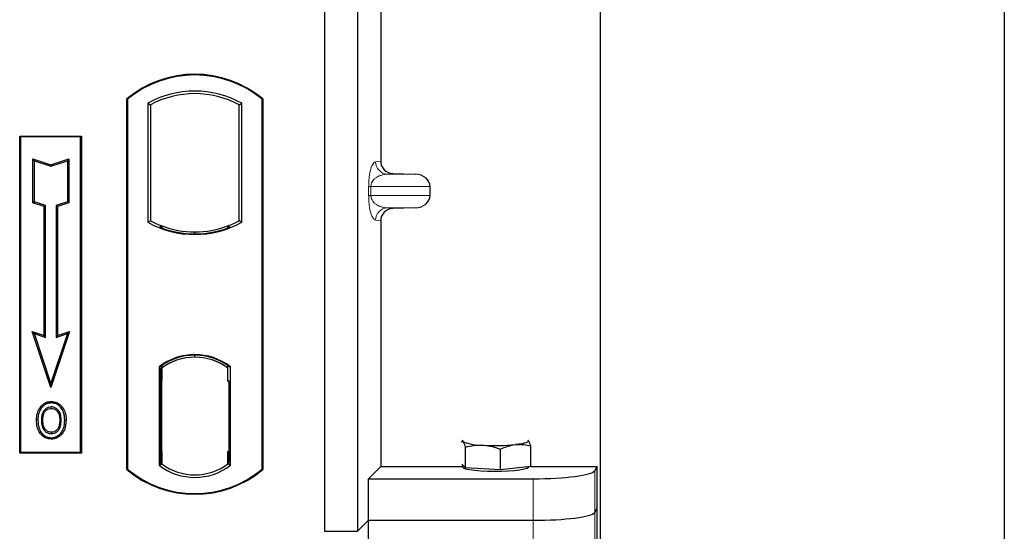
# Model space of a CAD drawing. Units: millimetres. Extents: x 0 to 420, y 0 to 297.
# Drawn here: x 96 to 104, y 236 to 240 of the extents above; entities that cross this region are included whole.
import ezdxf

# ---------------------------------------------------------------- set-up
doc = ezdxf.new("R2010")
doc.units = ezdxf.units.MM

msp = doc.modelspace()

# ---------------------------------------------------------------- linework, layer by layer
at = {"color": 7, "linetype": 'Continuous', "lineweight": 25}
for p, q in [((103.70077, 259.80876), (103.70077, 56.47543)), ((100.4341, 61.62543), (100.4341, 253.31842)), ((98.20077, 253.13345), (98.20077, 235.80012)), ((98.46744, 253.13345), (98.46744, 235.80012)), ((98.65483, 244.64687), (98.65483, 238.79661)), ((96.60077, 236.30012), (96.60077, 239.30012)), ((96.60077, 239.30012), (96.60659, 239.29739)), ((96.60659, 239.29739), (96.60659, 236.30284)), ((96.77035, 239.26507), (96.77035, 238.30182)), ((96.77035, 239.26507), (96.79129, 239.25265)), ((96.79129, 239.25265), (96.79129, 238.31425)), ((97.51025, 239.25265), (97.53119, 239.26507)), ((97.51025, 238.31425), (97.51025, 239.25265)), ((97.53119, 238.30182), (97.53119, 239.26507)), ((97.69495, 239.29739), (97.70077, 239.30012)), ((97.69495, 236.30284), (97.69495, 239.29739)), ((97.70077, 239.30012), (97.70077, 236.30012)), ((95.7341, 239.00012), (96.2341, 239.00012)), ((95.7341, 236.43345), (95.7341, 239.00012)), ((95.7341, 239.00012), (95.74174, 238.99247)), ((96.22646, 238.99247), (96.2341, 239.00012)), ((96.2341, 239.00012), (96.2341, 236.43345)), ((96.22646, 238.99247), (95.74174, 238.99247)), ((95.74174, 238.99247), (95.74174, 236.44109)), ((96.22646, 236.44109), (96.22646, 238.99247)), ((95.84143, 238.81622), (95.85304, 238.80011)), ((95.84143, 238.81622), (95.98638, 238.7679)), ((95.84143, 238.4584), (95.84143, 238.81622)), ((95.85304, 238.80011), (95.98638, 238.75566)), ((95.85304, 238.46677), (95.85304, 238.80011)), ((95.98638, 238.7679), (96.13132, 238.81622)), ((95.98638, 238.75566), (96.11971, 238.80011)), ((95.98638, 238.7679), (95.98638, 238.75566)), ((96.13132, 238.81622), (96.11971, 238.80011)), ((96.11971, 238.80011), (96.11971, 238.46677)), ((96.13132, 238.81622), (96.13132, 238.4584)), ((98.75271, 238.69687), (98.93414, 238.69177)), ((99.05418, 238.51831), (99.05418, 238.59184)), ((95.84143, 238.4584), (95.85304, 238.46677)), ((95.93143, 238.4284), (95.84143, 238.4584)), ((95.94304, 238.43677), (95.85304, 238.46677)), ((96.11971, 238.46677), (96.02971, 238.43677)), ((96.13132, 238.4584), (96.04132, 238.4284)), ((96.13132, 238.4584), (96.11971, 238.46677)), ((95.93143, 238.4284), (95.94304, 238.43677)), ((95.93143, 237.38622), (95.93143, 238.4284)), ((95.94304, 237.37011), (95.94304, 238.43677)), ((96.04132, 238.4284), (96.02971, 238.43677)), ((96.02971, 238.43677), (96.02971, 237.37011)), ((96.04132, 238.4284), (96.04132, 237.38622)), ((98.93414, 238.41837), (98.75271, 238.41327)), ((96.77035, 238.30182), (96.79129, 238.31425)), ((97.53119, 238.30182), (97.51025, 238.31425)), ((98.65483, 238.31353), (98.65483, 236.32411)), ((96.88296, 238.27266), (96.86725, 238.26187)), ((96.88296, 238.27266), (96.88296, 238.2559)), ((97.15077, 238.20826), (97.15077, 238.22389)), ((97.41858, 238.2559), (97.41858, 238.27266)), ((97.43429, 238.26187), (97.41858, 238.27266)), ((95.83468, 237.41847), (95.85304, 237.40011)), ((95.83468, 237.41847), (95.93143, 237.38622)), ((95.98638, 236.96339), (95.83468, 237.41847)), ((96.13807, 237.41847), (95.98638, 236.96339)), ((96.04132, 237.38622), (96.13807, 237.41847)), ((96.11971, 237.40011), (96.13807, 237.41847)), ((95.85304, 237.40011), (95.94304, 237.37011)), ((95.98638, 237.00011), (95.85304, 237.40011)), ((95.93143, 237.38622), (95.94304, 237.37011)), ((96.11971, 237.40011), (95.98638, 237.00011)), ((96.02971, 237.37011), (96.11971, 237.40011)), ((96.04132, 237.38622), (96.02971, 237.37011)), ((97.15077, 237.20968), (97.15077, 237.2253)), ((96.86201, 237.13202), (96.86201, 236.33488)), ((96.86201, 237.13202), (96.86725, 237.12944)), ((96.87473, 237.12095), (96.88122, 237.12152)), ((96.88122, 237.12152), (96.87482, 237.12107)), ((96.88296, 237.14093), (96.88296, 237.12159)), ((96.88296, 237.12159), (96.88296, 237.0219)), ((97.41858, 237.12159), (97.41858, 237.14093)), ((97.41858, 237.01678), (97.41858, 237.12159)), ((97.43429, 237.12944), (97.43953, 237.13202)), ((97.43953, 236.33488), (97.43953, 237.13202)), ((96.87308, 237.02145), (96.87308, 236.4455)), ((96.88296, 236.44505), (96.88296, 237.0219)), ((97.42847, 237.01678), (97.41858, 237.01678)), ((97.41858, 237.01678), (97.42847, 237.01644)), ((97.42847, 236.44531), (97.42847, 237.01678)), ((95.98638, 236.96339), (95.98638, 237.00011)), ((95.98994, 236.85089), (95.98993, 236.83928)), ((95.90916, 236.79631), (95.89971, 236.80306)), ((96.06998, 236.69819), (96.05837, 236.69818)), ((96.04747, 236.64096), (96.05809, 236.63626)), ((95.99026, 236.60185), (95.99032, 236.59023)), ((99.8485, 236.53643), (99.84453, 236.53674)), ((99.84459, 236.53954), (99.8485, 236.53643)), ((99.3061, 236.5278), (99.31974, 236.52674)), ((99.33986, 236.31404), (99.33986, 236.48191)), ((99.62435, 236.29765), (99.62435, 236.46551)), ((99.86862, 236.32374), (99.86862, 236.4916)), ((95.74174, 236.44109), (95.7341, 236.43345)), ((96.2341, 236.43345), (95.7341, 236.43345)), ((95.74174, 236.44109), (96.22646, 236.44109)), ((96.22646, 236.44109), (96.2341, 236.43345)), ((96.88296, 236.44505), (96.88296, 236.34531)), ((97.41858, 236.34531), (97.41858, 236.44531)), ((96.60659, 236.30284), (96.60077, 236.30012)), ((96.86201, 236.33488), (96.88296, 236.34531)), ((96.88122, 236.34543), (96.87473, 236.346)), ((96.87482, 236.34588), (96.88122, 236.34543)), ((97.43953, 236.33488), (97.41858, 236.34531)), ((97.42033, 236.34531), (97.42673, 236.34531)), ((97.42673, 236.34531), (97.42673, 236.34531)), ((97.69495, 236.30284), (97.70077, 236.30012)), ((98.55645, 236.22573), (98.65483, 236.32411)), ((98.65483, 236.32411), (99.31745, 236.32411)), ((99.31974, 236.33528), (99.3112, 236.34431)), ((99.31745, 236.3377), (99.31745, 236.32033)), ((99.33986, 236.31404), (99.31974, 236.33528)), ((99.4821, 236.30584), (99.33986, 236.31404)), ((99.62435, 236.29765), (99.4821, 236.30584)), ((99.74648, 236.31069), (99.62435, 236.29765)), ((99.86862, 236.32374), (99.74648, 236.31069)), ((99.85079, 236.32033), (99.85079, 236.32183)), ((99.86862, 236.32411), (100.40764, 236.32411)), ((100.38633, 236.28988), (100.40764, 236.32411)), ((100.40764, 235.65089), (100.40764, 236.32411)), ((98.55645, 235.88912), (98.55645, 236.22573)), ((98.55645, 236.22573), (99.88823, 236.22573)), ((100.38633, 235.95327), (100.40764, 235.9875)), ((98.46744, 235.80012), (98.55645, 235.88912)), ((98.55645, 235.88912), (99.88823, 235.88912)), ((98.55645, 235.55252), (98.55645, 235.88912)), ((98.20077, 235.80012), (98.46744, 235.80012))]:
    msp.add_line(p, q, dxfattribs=at)
at = {"color": 8, "linetype": 'Continuous', "lineweight": 18}
for p, q in [((98.61392, 238.79171), (98.65483, 238.79661)), ((98.75271, 238.69687), (98.71014, 238.69177)), ((98.93414, 238.69177), (98.71014, 238.69177)), ((98.5576, 238.51831), (98.5576, 238.59184)), ((98.57622, 238.59184), (98.5576, 238.59184)), ((98.57622, 238.59184), (98.57622, 238.51831)), ((98.57622, 238.59184), (99.05418, 238.59184)), ((98.57622, 238.51831), (98.5576, 238.51831)), ((99.05418, 238.51831), (98.57622, 238.51831)), ((98.93414, 238.41837), (98.71014, 238.41837)), ((98.71014, 238.41837), (98.75271, 238.41327)), ((98.65483, 238.31353), (98.61392, 238.31843)), ((96.88296, 237.0219), (96.87308, 237.02104)), ((96.87308, 236.44592), (96.88296, 236.44505)), ((97.42847, 236.44566), (97.41858, 236.44531)), ((97.42685, 236.34554), (97.42033, 236.34531)), ((99.88823, 236.22573), (99.88823, 235.88912)), ((100.38633, 235.95327), (100.38633, 236.28988)), ((100.38633, 235.61666), (100.38633, 235.95327)), ((99.88823, 235.88912), (99.88823, 235.55252))]:
    msp.add_line(p, q, dxfattribs=at)
at = {"color": 7, "linetype": 'Continuous', "lineweight": 25, "flags": 128}
for points in [[(95.98971, 236.79564), (95.98971, 236.80145), (95.98971, 236.80726)], [(96.07054, 236.79742), (96.07521, 236.80087), (96.07988, 236.80432)], [(95.88142, 236.70236), (95.87561, 236.70236), (95.86981, 236.70237)], [(95.92149, 236.70274), (95.91569, 236.70277), (95.90988, 236.7028)], [(96.09845, 236.69902), (96.10425, 236.69904), (96.11006, 236.69906)], [(95.9901, 236.55821), (95.99009, 236.5524), (95.99009, 236.54659)], [(99.31974, 236.52674), (99.31745, 236.53158), (99.31973, 236.53642), (99.32366, 236.53954)], [(99.8485, 236.53643), (99.85079, 236.53159), (99.84851, 236.52675), (99.84171, 236.52198), (99.8305, 236.51739), (99.81508, 236.51303), (99.7957, 236.509), (99.77271, 236.50535), (99.74648, 236.50214)], [(99.85079, 236.32033), (99.84981, 236.31715), (99.8387, 236.30928), (99.81568, 236.30192), (99.78183, 236.29542), (99.73874, 236.29009), (99.68842, 236.28617), (99.63322, 236.28385), (99.57573, 236.28323), (99.51863, 236.28435), (99.46459, 236.28715), (99.41614, 236.2915), (99.37555, 236.2972), (99.3447, 236.30398), (99.32506, 236.31153), (99.31752, 236.31949), (99.31745, 236.32033)]]:
    msp.add_lwpolyline(points, dxfattribs=at)
at = {"color": 7, "linetype": 'Continuous', "lineweight": 25}
for centre, radius, start, end in [((97.15077, 238.64387), 0.85625, 50.033787, 129.966213), ((97.15077, 238.64387), 0.85043, 50.216531, 129.783469), ((97.15077, 238.58206), 0.78181, 60.883156, 119.116844), ((97.15077, 238.58206), 0.76087, 61.805997, 118.194003), ((97.15077, 238.98484), 0.78181, 240.883156, 299.116844), ((97.15077, 238.98484), 0.76087, 241.805997, 249.391414), ((97.15077, 238.98484), 0.76087, 290.608586, 298.194003), ((97.15077, 238.98484), 0.77658, 248.586827, 291.413173), ((97.151, 238.98484), 0.76095, 249.375074, 269.982543), ((97.15077, 238.98484), 0.76087, 249.391414, 290.608586), ((97.15054, 238.98484), 0.76095, 270.017457, 290.624926), ((97.15077, 236.7581), 0.47244, 52.323164, 127.676836), ((97.15077, 236.7581), 0.4672, 52.637958, 127.362042), ((97.15091, 236.7581), 0.45157, 90.017457, 126.396327), ((97.15077, 236.7581), 0.45149, 53.617727, 126.382273), ((97.15063, 236.7581), 0.45157, 53.603673, 89.982543), ((99.46809, 236.88242), 0.38538, 247.360338, 272.084595), ((99.58279, 238.21742), 1.72307, 266.650044, 275.451403), ((97.15077, 236.95637), 0.85625, 230.033787, 309.966213), ((97.15077, 236.95637), 0.85043, 230.216531, 309.783469), ((97.15077, 236.7088), 0.47244, 232.323164, 307.676836), ((97.15077, 236.7088), 0.45149, 233.617727, 306.382273)]:
    msp.add_arc(centre, radius, start, end, dxfattribs=at)
at = {"color": 8, "linetype": 'Continuous', "lineweight": 18}
for centre, start, end in [((98.71374, 238.79153), 179.893336, 267.934833), ((98.71374, 238.31861), 92.065167, 180.106664)]:
    msp.add_arc(centre, 0.09982, start, end, dxfattribs=at)
at = {"color": 7, "linetype": 'Continuous', "lineweight": 25}
for centre, major_axis, ratio, start_param, end_param in [((98.75581, 238.79684), (0.10028, 0.012), 0.9901308, 3.0236529, 4.5637699), ((98.9298, 238.59184), (-0.12438, 0), 0.8040083, 3.1415927, 4.6774824), ((98.9298, 238.51831), (-0.12438, 0), 0.8040083, 1.6057029, 3.1415927), ((98.75581, 238.3133), (0.10028, -0.012), 0.9901308, 1.7194154, 3.2595324), ((96.87483, 237.02069), (-0.00001, 0.10038), 0.0174521, 0.001218, 1.5632077), ((96.88121, 237.02114), (0.00001, 0.10038), 0.0174518, 4.7199968, 6.284408), ((96.87483, 236.44626), (0.00001, 0.10038), 0.0174521, 1.5783849, 3.1403746), ((96.88121, 236.44581), (-0.00001, 0.10038), 0.0174518, 3.14037, 4.704782), ((97.42033, 236.44537), (0, 0.10006), 0.0174444, 1.5714057, 3.1415928), ((97.42673, 236.44537), (0, 0.10006), 0.0174444, 3.1422019, 4.7117796), ((99.88823, 236.296), (0.5, 0), 0.1405408, 4.712389, 6.1959188), ((99.88823, 235.95939), (0.5, 0), 0.1405408, 4.712389, 6.1959188)]:
    msp.add_ellipse(centre, major_axis=major_axis, ratio=ratio, start_param=start_param, end_param=end_param, dxfattribs=at)
at = {"color": 8, "linetype": 'Continuous', "lineweight": 18}
for points, knots in [([(98.5576, 238.59184), (98.5578, 238.604), (98.55822, 238.63034), (98.5616, 238.66777), (98.56691, 238.70273), (98.57724, 238.74602), (98.59323, 238.78202), (98.60691, 238.78843), (98.61392, 238.79171)], [0, 0, 0, 0, 0.0747706, 0.1619425, 0.2673751, 0.3928394, 0.6890141, 1, 1, 1, 1]), ([(98.71014, 238.69177), (98.70191, 238.69126), (98.68531, 238.69023), (98.66025, 238.68439), (98.63679, 238.67521), (98.61577, 238.66264), (98.59907, 238.64789), (98.5865, 238.6312), (98.57947, 238.61503), (98.57661, 238.6015), (98.57635, 238.59494), (98.57622, 238.59184)], [0, 0, 0, 0, 0.1707919, 0.3446388, 0.5211801, 0.6628504, 0.7898096, 0.8846925, 0.9507589, 0.9766791, 1, 1, 1, 1]), ([(98.61392, 238.31843), (98.60691, 238.32171), (98.59323, 238.32812), (98.57724, 238.36412), (98.56691, 238.40741), (98.5616, 238.44238), (98.55822, 238.4798), (98.5578, 238.50614), (98.5576, 238.51831)], [0, 0, 0, 0, 0.3109859, 0.6071606, 0.7326249, 0.8380575, 0.9252294, 1, 1, 1, 1]), ([(98.57622, 238.51831), (98.57635, 238.5152), (98.57661, 238.50865), (98.57947, 238.49512), (98.5865, 238.47894), (98.59907, 238.46225), (98.61577, 238.4475), (98.63679, 238.43493), (98.66025, 238.42575), (98.68531, 238.41991), (98.70191, 238.41888), (98.71014, 238.41837)], [0, 0, 0, 0, 0.0233205, 0.0492406, 0.1153074, 0.2101881, 0.3371495, 0.4788167, 0.6553612, 0.8292081, 1, 1, 1, 1])]:
    msp.add_open_spline(points, degree=3, knots=knots, dxfattribs=at)
at = {"color": 7, "linetype": 'Continuous', "lineweight": 25}
for points, knots in [([(95.89971, 236.80306), (95.91069, 236.81563), (95.92928, 236.83689), (95.96358, 236.84952), (95.98243, 236.8505), (95.98994, 236.85089)], [0, 0, 0, 0, 0.4653694, 0.7872017, 1, 1, 1, 1]), ([(95.98994, 236.85089), (96.005, 236.84932), (96.03377, 236.84632), (96.06335, 236.82494), (96.07586, 236.80934), (96.07988, 236.80432)], [0, 0, 0, 0, 0.42694418, 0.81564149, 1, 1, 1, 1]), ([(95.86981, 236.70237), (95.87013, 236.71135), (95.87077, 236.72932), (95.87769, 236.76448), (95.89095, 236.78771), (95.89971, 236.80306)], [0, 0, 0, 0, 0.2530362, 0.5065649, 1, 1, 1, 1]), ([(95.90916, 236.79631), (95.90435, 236.78868), (95.89509, 236.77397), (95.88395, 236.74241), (95.88242, 236.71819), (95.88142, 236.70236)], [0, 0, 0, 0, 0.2715334, 0.5236266, 1, 1, 1, 1]), ([(95.98993, 236.83928), (95.97704, 236.838), (95.95198, 236.8355), (95.92494, 236.81649), (95.91334, 236.80165), (95.90916, 236.79631)], [0, 0, 0, 0, 0.4040119, 0.785311, 1, 1, 1, 1]), ([(95.98971, 236.80726), (95.98122, 236.80647), (95.96375, 236.80484), (95.94029, 236.78948), (95.92226, 236.76694), (95.9115, 236.73666), (95.91045, 236.71483), (95.90988, 236.7028)], [0, 0, 0, 0, 0.1722586, 0.3544734, 0.5544845, 0.7546244, 1, 1, 1, 1]), ([(95.92149, 236.70274), (95.92254, 236.71993), (95.9241, 236.74549), (95.94202, 236.77444), (95.95973, 236.78924), (95.9769, 236.79509), (95.98639, 236.7955), (95.98971, 236.79564)], [0, 0, 0, 0, 0.39404297, 0.58598289, 0.77829649, 0.92258077, 1, 1, 1, 1]), ([(96.06998, 236.69819), (96.0691, 236.7155), (96.06773, 236.74249), (96.05177, 236.77597), (96.03233, 236.79533), (96.01036, 236.8059), (95.99616, 236.80683), (95.98971, 236.80726)], [0, 0, 0, 0, 0.3395001, 0.5293758, 0.720047, 0.8728419, 1, 1, 1, 1]), ([(95.98971, 236.79564), (95.99699, 236.79499), (96.01162, 236.7937), (96.03008, 236.78173), (96.04472, 236.76472), (96.05659, 236.73659), (96.05767, 236.71325), (96.05837, 236.69818)], [0, 0, 0, 0, 0.162413, 0.326093, 0.4786353, 0.6632078, 1, 1, 1, 1]), ([(96.07054, 236.79742), (96.06054, 236.80855), (96.04363, 236.82738), (96.01301, 236.83815), (95.99638, 236.83896), (95.98993, 236.83928)], [0, 0, 0, 0, 0.4693354, 0.7941024, 1, 1, 1, 1]), ([(96.09845, 236.69902), (96.09816, 236.70799), (96.0976, 236.72595), (96.09159, 236.76036), (96.07882, 236.78284), (96.07054, 236.79742)], [0, 0, 0, 0, 0.25969956, 0.51986824, 1, 1, 1, 1]), ([(96.07988, 236.80432), (96.08877, 236.78879), (96.10246, 236.76488), (96.1091, 236.72808), (96.10974, 236.7088), (96.11006, 236.69906)], [0, 0, 0, 0, 0.4786783, 0.7367445, 1, 1, 1, 1]), ([(95.99009, 236.54659), (95.97554, 236.54809), (95.94776, 236.55094), (95.91381, 236.57451), (95.889, 236.60587), (95.87238, 236.64949), (95.87075, 236.683), (95.86981, 236.70237)], [0, 0, 0, 0, 0.1964057, 0.3751157, 0.5448515, 0.7368783, 1, 1, 1, 1]), ([(95.88142, 236.70236), (95.88266, 236.67977), (95.88466, 236.64359), (95.9072, 236.59853), (95.93619, 236.57091), (95.96647, 236.5592), (95.98441, 236.55845), (95.9901, 236.55821)], [0, 0, 0, 0, 0.3325679, 0.5325557, 0.7334733, 0.9154545, 1, 1, 1, 1]), ([(95.90988, 236.7028), (95.91068, 236.68458), (95.91188, 236.65711), (95.92662, 236.62307), (95.94573, 236.60275), (95.96853, 236.59159), (95.98394, 236.59063), (95.99032, 236.59023)], [0, 0, 0, 0, 0.3487782, 0.5256436, 0.7035392, 0.8772481, 1, 1, 1, 1]), ([(95.99026, 236.60185), (95.98258, 236.60253), (95.96714, 236.60391), (95.94814, 236.61649), (95.93269, 236.63576), (95.92288, 236.6653), (95.922, 236.68908), (95.92149, 236.70274)], [0, 0, 0, 0, 0.1665092, 0.334678, 0.480501, 0.7016088, 1, 1, 1, 1]), ([(96.11006, 236.69906), (96.10792, 236.6728), (96.1046, 236.63196), (96.07585, 236.58367), (96.04265, 236.55698), (96.0116, 236.54734), (95.99448, 236.54675), (95.99009, 236.54659)], [0, 0, 0, 0, 0.36015544, 0.56032976, 0.76223452, 0.93895227, 1, 1, 1, 1]), ([(95.9901, 236.55821), (96.00206, 236.55942), (96.02583, 236.56182), (96.05599, 236.58111), (96.08037, 236.6114), (96.09612, 236.65188), (96.09767, 236.68339), (96.09845, 236.69902)], [0, 0, 0, 0, 0.17995249, 0.35775996, 0.52391077, 0.76388676, 1, 1, 1, 1]), ([(96.05837, 236.69818), (96.05797, 236.68858), (96.05737, 236.67403), (96.05292, 236.65492), (96.04929, 236.64564), (96.04747, 236.64096)], [0, 0, 0, 0, 0.49027057, 0.74339628, 1, 1, 1, 1]), ([(96.05809, 236.63626), (96.06114, 236.64461), (96.06629, 236.65871), (96.06948, 236.67973), (96.06982, 236.69201), (96.06998, 236.69819)], [0, 0, 0, 0, 0.4194929, 0.7078054, 1, 1, 1, 1]), ([(96.04747, 236.64096), (96.04354, 236.63394), (96.03547, 236.61953), (96.01457, 236.60474), (95.99819, 236.60279), (95.99026, 236.60185)], [0, 0, 0, 0, 0.3287956, 0.6748356, 1, 1, 1, 1]), ([(95.99032, 236.59023), (95.99835, 236.591), (96.01534, 236.59264), (96.03764, 236.60646), (96.05153, 236.62245), (96.05665, 236.63322), (96.05809, 236.63626)], [0, 0, 0, 0, 0.2772344, 0.5863977, 0.8834174, 1, 1, 1, 1]), ([(99.86862, 236.4916), (99.8634, 236.50693), (99.85677, 236.52645), (99.84996, 236.53467), (99.8485, 236.53643)], [0, 0, 0, 0, 0.7856225, 1, 1, 1, 1]), ([(99.31974, 236.52674), (99.3212, 236.52497), (99.328, 236.51675), (99.33464, 236.49724), (99.33986, 236.48191)], [0, 0, 0, 0, 0.2143775, 1, 1, 1, 1]), ([(99.33986, 236.48191), (99.36296, 236.48717), (99.40958, 236.49779), (99.45778, 236.49746), (99.4821, 236.4973)], [0, 0, 0, 0, 0.495458, 1, 1, 1, 1]), ([(99.4821, 236.4973), (99.48548, 236.49707), (99.51101, 236.49539), (99.55915, 236.48746), (99.60249, 236.47287), (99.62435, 236.46551)], [0, 0, 0, 0, 0.07008577, 0.53078223, 1, 1, 1, 1]), ([(99.62435, 236.46551), (99.64419, 236.47422), (99.68422, 236.4918), (99.7256, 236.49868), (99.74648, 236.50214)], [0, 0, 0, 0, 0.495458, 1, 1, 1, 1]), ([(99.74648, 236.50214), (99.74938, 236.50243), (99.7713, 236.50455), (99.81264, 236.50382), (99.84984, 236.4957), (99.86862, 236.4916)], [0, 0, 0, 0, 0.0700858, 0.5307822, 1, 1, 1, 1])]:
    msp.add_open_spline(points, degree=3, knots=knots, dxfattribs=at)

doc.saveas('drawing.dxf')
